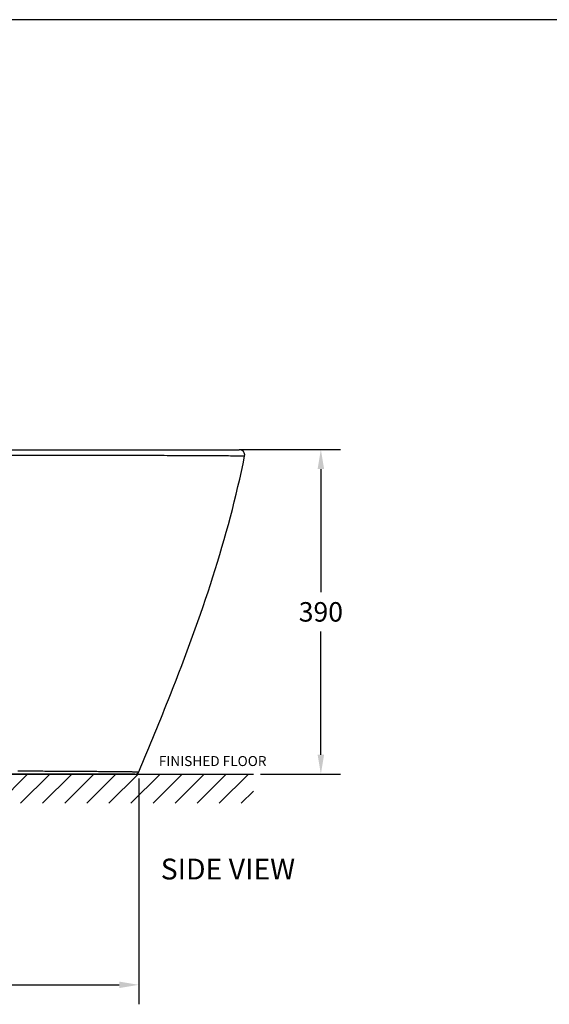
# Model space of a CAD drawing. Units: inches. Extents: x 91449 to 94561, y -27595 to -25404.
# Drawn here: x 92535 to 93171, y -26626 to -25443 of the extents above; entities that cross this region are included whole.
import ezdxf

# ---------------------------------------------------------------- set-up
doc = ezdxf.new("R2010")
doc.units = ezdxf.units.IN
doc.header["$MEASUREMENT"] = 0
doc.styles.add('AS Font', font='arial.ttf')
doc.dimstyles.new('AS Dtmension', dxfattribs={"dimscale": 130, "dimtxt": 0.18, "dimasz": 0.18, "dimexe": 0.18, "dimexo": 0.0625, "dimgap": 0.09, "dimtad": 1, "dimtih": 1, "dimtoh": 1, "dimdec": 0, "dimzin": 0, "dimdsep": 46, "dimtxsty": 'AS Font', "dimcen": 0, "dimclrd": 2, "dimclre": 1, "dimadec": 0, "dimazin": 0, "dimtfac": 1, "dimtdec": 0, "dimtofl": 0, "dimtmove": 0, "dimatfit": 3, "dimfxl": 1, "dimtolj": 1, "dimtzin": 0, "dimarcsym": 0})

# ---------------------------------------------------------------- blocks, each defined once
blk = doc.blocks.new('*D562')
at = {"color": 1, "lineweight": -2, "transparency": 16777216}
for p, q in [((92800.03834917303, -25959.63275724175), (92919.68971523561, -25959.63275724175)), ((92823.58678492869, -26349.63280967934), (92919.68971523561, -26349.63280967934))]:
    blk.add_line(p, q, dxfattribs=at)
at = {"color": 2, "lineweight": -2, "transparency": 16777216}
for p, q in [((92896.28971523562, -25983.03275724176), (92896.28971523562, -26130.97739464745)), ((92896.28971523562, -26326.23280967934), (92896.28971523562, -26178.28817227365))]:
    blk.add_line(p, q, dxfattribs=at)
at = {"color": 2, "transparency": 16777216}
for points in [[(92892.38971523562, -25983.03275724176), (92900.18971523561, -25983.03275724176), (92896.28971523562, -25959.63275724175)], [(92892.38971523562, -26326.23280967934), (92900.18971523561, -26326.23280967934), (92896.28971523562, -26349.63280967934)]]:
    blk.add_solid(points, dxfattribs=at)
at = {"layer": 'Defpoints', "color": 0, "transparency": 16777216}
for p in [(92791.91334917303, -25959.63275724175), (92815.46178492869, -26349.63280967934), (92896.28971523562, -26349.63280967934)]:
    blk.add_point(p, dxfattribs=at)
at = {"color": 0, "transparency": 16777216, "insert": (92896.28971523562, -26154.63278346053), "char_height": 23.4, "attachment_point": 5, "style": 'AS Font'}
blk.add_mtext('\\A1;390', dxfattribs=at)
blk = doc.blocks.new('*D561')
at = {"color": 1, "lineweight": -2, "transparency": 16777216}
for p, q in [((92677.48964857387, -26354.82577890405), (92677.48964857387, -26626.15735189657)), ((92057.82878708965, -26560.89616114424), (92057.82878708965, -26626.15735189657))]:
    blk.add_line(p, q, dxfattribs=at)
at = {"color": 2, "lineweight": -2, "transparency": 16777216}
blk.add_line((92081.22878708964, -26602.75735189657), (92654.08964857388, -26602.75735189657), dxfattribs=at)
at = {"color": 2, "transparency": 16777216}
for points in [[(92081.22878708964, -26598.85735189656), (92081.22878708964, -26606.65735189657), (92057.82878708965, -26602.75735189657)], [(92654.08964857388, -26598.85735189656), (92654.08964857388, -26606.65735189657), (92677.48964857387, -26602.75735189657)]]:
    blk.add_solid(points, dxfattribs=at)
at = {"layer": 'Defpoints', "color": 0, "transparency": 16777216}
for p in [(92677.48964857387, -26346.70077890405), (92057.82878708965, -26552.77116114424), (92677.48964857387, -26602.75735189657)]:
    blk.add_point(p, dxfattribs=at)
at = {"color": 0, "transparency": 16777216, "insert": (92367.65921783177, -26579.10994398388), "char_height": 23.4, "attachment_point": 5, "style": 'AS Font'}
blk.add_mtext('\\A1;620', dxfattribs=at)

msp = doc.modelspace()

# ---------------------------------------------------------------- linework, layer by layer
for p, q in [((94521.84226281206, -25443.09266927415), (91487.93866281207, -25443.09266927415)), ((92268.14335918846, -25959.74941685765), (92798.28128421298, -25959.74941685765)), ((92672.88416628477, -26349.74941685765), (92398.79169650139, -26349.74941685765))]:
    msp.add_line(p, q)
at = {"color": 5}
msp.add_line((92398.81584447299, -26349.63280967934), (92815.46178492864, -26349.63280967934), dxfattribs=at)
at = {"color": 4}
for p, q in [((92509.07142131674, -26384.63280967934), (92544.07142131674, -26349.63280967934)), ((92535.58792561122, -26384.63280967934), (92570.58792561122, -26349.63280967934)), ((92562.10442990572, -26384.63280967934), (92597.10442990572, -26349.63280967934)), ((92588.62093420023, -26384.63280967934), (92623.62093420023, -26349.63280967934)), ((92615.13743849473, -26384.63280967934), (92650.13743849473, -26349.63280967934)), ((92641.65394278921, -26384.63280967934), (92676.65394278921, -26349.63280967934)), ((92668.17044708371, -26384.63280967934), (92703.1704470837, -26349.63280967934)), ((92694.6869513782, -26384.63280967933), (92729.6869513782, -26349.63280967934)), ((92721.2034556727, -26384.63280967933), (92756.2034556727, -26349.63280967934)), ((92747.7199599672, -26384.63280967934), (92782.7199599672, -26349.63280967934)), ((92774.23646426169, -26384.63280967934), (92809.23646426169, -26349.63280967934)), ((92800.75296855619, -26384.63280967934), (92815.46178492863, -26369.9239933069))]:
    msp.add_line(p, q, dxfattribs=at)
for centre, radius, start, end in [((92798.28285300588, -25966.24984006775), 6.5004758988, 348.6088088394088, 90.01592562595779), ((92672.88696780168, -26344.75067796615), 4.9987393487, 269.9625887434007, 337.038183937926)]:
    msp.add_arc(centre, radius, start, end)
for points, start_tangent, end_tangent in [([(92804.65537950597, -25967.53375045335), (92804.63897282278, -25967.53356989795), (92804.58966941228, -25967.53303157445), (92804.50733909468, -25967.53213133165), (92804.39185169048, -25967.53086501845), (92804.24307702007, -25967.52922848365), (92804.06088490378, -25967.52721757605), (92803.59572761517, -25967.52205603795), (92802.99533838787, -25967.51534719485), (92802.25874021508, -25967.50706118525), (92801.38609638908, -25967.49722739855), (92800.37854788727, -25967.48592602515), (92797.96342743047, -25967.45924786225), (92795.02365611217, -25967.42770168515), (92791.58277338068, -25967.39226293585), (92787.67445357378, -25967.35413666086), (92783.33258358708, -25967.31451221995), (92778.59072891978, -25967.27442155175), (92768.04022864808, -25967.19662450825), (92756.26350853257, -25967.12515480475), (92743.46080807738, -25967.05984906285), (92729.79507454537, -25967.00130069015), (92715.40222877258, -25966.95084937216), (92700.40499375478, -25966.90858288785), (92684.91700740007, -25966.87374131925), (92652.82236350008, -25966.82621908635), (92619.66984841188, -25966.80457488085), (92585.82359904487, -25966.77270825745), (92551.58811873308, -25966.72953234095), (92517.22502099357, -25966.71374388305), (92482.82987086718, -25966.71383832665), (92414.02476389028, -25966.70515284255), (92345.19946045318, -25966.69798594216)], (-0.489004556614306, 0.8722812296561507), (-0.9999999951507286, 9.848118104726974e-05)), ([(92677.48964857387, -26346.70077890405), (92715.60484465677, -26254.04719665855), (92804.65537950597, -25967.53375045325)], (0.3902648101361633, 0.9207026544815565), (0.1975821852518902, 0.9802863255554919))]:
    msp.add_spline(points, degree=3, dxfattribs=dict(start_tangent=start_tangent, end_tangent=end_tangent))
msp.add_open_spline([(92532.37566153519, -26345.69508009636), (92536.42293586367, -26345.70950986816), (92547.18355671258, -26345.75233245932), (92564.48547824613, -26345.82912143823), (92584.0229365867, -26345.9266029125), (92602.75396933801, -26346.04188313779), (92617.71091167725, -26346.1494029022), (92629.00025562712, -26346.23947756937), (92636.82393718988, -26346.30626007013), (92644.12533261228, -26346.37239232328), (92650.8380798313, -26346.4362588614), (92656.89591086771, -26346.49616800378), (92662.23650555403, -26346.55015485741), (92666.2133870958, -26346.59057626153), (92668.99736936382, -26346.61875280724), (92670.77677822876, -26346.63660462934), (92672.34598931886, -26346.65216977501), (92673.70360532118, -26346.66542733954), (92674.84905632629, -26346.67657427696), (92675.78183798832, -26346.68518182874), (92676.42712483527, -26346.69175660488), (92676.83708489826, -26346.69464216622), (92677.06789411903, -26346.69851086802), (92677.24291298477, -26346.69546412905), (92677.37638783031, -26346.70697027832), (92677.44046076527, -26346.68941750576), (92677.48623642512, -26346.70844634773), (92677.48964857387, -26346.70077890405)], degree=3, knots=[111.6569479458181, 111.6569479458181, 111.6569479458181, 111.6569479458181, 123.7988475496366, 143.9390598387195, 163.5632253178393, 182.4119431336786, 200.1332099737025, 208.4352034943221, 216.2810515210687, 223.6051084938176, 230.3402873815067, 236.4202039505404, 241.7794902149349, 246.3628893857363, 248.3514664019742, 250.1318620751606, 251.7013912734502, 253.0593105201096, 254.2049665308991, 255.1377268391365, 255.858268920364, 256.1398041131834, 256.3693363246624, 256.5472312424, 256.6738545542944, 256.7495719516626, 256.7747491648652, 256.7747491648652, 256.7747491648652, 256.7747491648652])

# ---------------------------------------------------------------- texts
at = {"attachment_point": 1, "style": 'AS Font'}
for s, insert, char_height, width in [('FINISHED FLOOR', (92701.65887334313, -26327.87739350897), 12, 181.4427385565623), ('SIDE VIEW', (92703.92701945033, -26451.11829560829), 25.03999999999905, 222.5218662400005)]:
    msp.add_mtext(s, dxfattribs=dict(at, insert=insert, char_height=char_height, width=width))

# ---------------------------------------------------------------- dimensions: what is measured, and where the dimension line sits
dim = msp.add_linear_dim(base=(92896.28971523562, -26349.63280967934), p1=(92791.91334917303, -25959.63275724175), p2=(92815.46178492869, -26349.63280967934), angle=90, text='390', dimstyle='AS Dtmension')
dim.commit()
dim.dimension.update_dxf_attribs({"geometry": '*D562', "text_midpoint": (92896.28971523562, -26154.63278346053)})
dim = msp.add_linear_dim(base=(92677.48964857387, -26602.75735189657), p1=(92057.82878708965, -26552.77116114424), p2=(92677.48964857387, -26346.70077890405), text='620', dimstyle='AS Dtmension')
dim.commit()
dim.dimension.update_dxf_attribs({"geometry": '*D561', "text_midpoint": (92367.65921783177, -26579.10994398388)})

doc.saveas('drawing.dxf')
